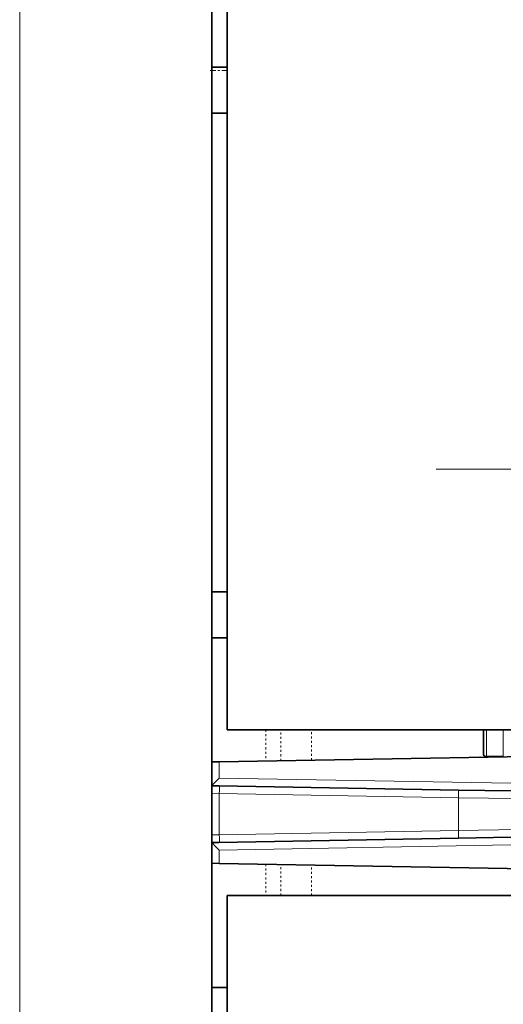
# Model space of a CAD drawing. Extents: x 0 to 420, y 0 to 297.
# Drawn here: x 93 to 117, y 181 to 230 of the extents above; entities that cross this region are included whole.
import ezdxf

# ---------------------------------------------------------------- set-up
doc = ezdxf.new("R2010")
doc.units = 0
doc.linetypes.add('DASHDOT', pattern=[18.5, 12, -3, 0.5, -3])
doc.linetypes.add('DOT', pattern=[3.5, 0.5, -3])

msp = doc.modelspace()

# ---------------------------------------------------------------- linework, layer by layer
at = {"color": 7, "lineweight": 13}
for p, q in [((93.172012, 242.8461), (93.172012, 107.737762)), ((115.9851, 194.791992), (115.9851, 194.549866)), ((115.9851, 194.549866), (115.9851, 193.479431)), ((116.810104, 194.791992), (116.810104, 194.549866)), ((116.810104, 194.549866), (116.810104, 193.479431)), ((102.922012, 192.422272), (102.922012, 193.225693)), ((115.668243, 193.448059), (115.678558, 193.448364)), ((117.184059, 192.173325), (102.922012, 192.422272)), ((102.928558, 191.672379), (102.560104, 191.685242)), ((102.928558, 191.672379), (102.928558, 189.661484)), ((102.928558, 191.672379), (114.612457, 191.468445)), ((114.612457, 191.468445), (117.560104, 191.423416)), ((114.612457, 191.468445), (114.612457, 189.865417)), ((102.928558, 189.661484), (114.612457, 189.865417)), ((117.560104, 189.910446), (114.612457, 189.865417)), ((102.560104, 189.648621), (102.928558, 189.661484)), ((117.184059, 189.160538), (102.922012, 188.911591)), ((102.922012, 188.258163), (102.922012, 188.911591))]:
    msp.add_line(p, q, dxfattribs=at)
at = {"color": 7, "lineweight": 35}
for p, q in [((102.560104, 242.8461), (102.560104, 141.904068)), ((103.310104, 227.191925), (103.310104, 231.691925)), ((103.310104, 227.191925), (102.560104, 227.191925)), ((103.310104, 227.191925), (103.310104, 224.941925)), ((103.310104, 224.941925), (102.560104, 224.941925)), ((103.310104, 201.541931), (103.310104, 224.941925)), ((103.310104, 201.541931), (102.560104, 201.541931)), ((103.310104, 201.541931), (103.310104, 199.291931)), ((103.310104, 199.291931), (102.560104, 199.291931)), ((103.310104, 194.791931), (103.310104, 199.291931)), ((150.185104, 194.791931), (103.310104, 194.791931)), ((115.835098, 194.791946), (115.835098, 194.688461)), ((115.835098, 194.688461), (115.835098, 193.629425)), ((150.185104, 194.050674), (102.922012, 193.225693)), ((102.922012, 193.225693), (102.560104, 193.219376)), ((115.662827, 193.44809), (115.678558, 193.448364)), ((116.810104, 193.479431), (115.9851, 193.479431)), ((102.928558, 192.047333), (102.560104, 192.053757)), ((102.928558, 192.047333), (114.612457, 191.843384)), ((114.612457, 191.843384), (117.190598, 191.798386)), ((102.560104, 189.280106), (102.928558, 189.28653)), ((102.928558, 189.28653), (114.612457, 189.490479)), ((117.190598, 189.535477), (114.612457, 189.490479)), ((102.922012, 188.258163), (102.560104, 188.264481)), ((150.185104, 187.433182), (102.922012, 188.258163)), ((150.185104, 186.691925), (103.310104, 186.691925)), ((103.310104, 182.191925), (103.310104, 186.691925)), ((103.310104, 182.191925), (102.560104, 182.191925)), ((103.310104, 182.191925), (103.310104, 179.941925))]:
    msp.add_line(p, q, dxfattribs=at)
at = {"color": 7, "linetype": 'DASHDOT', "lineweight": 13, "ltscale": 0.0225}
msp.add_line((102.485092, 227.041931), (103.385086, 227.041931), dxfattribs=at)
at = {"color": 7, "linetype": 'DASHDOT', "lineweight": 13}
msp.add_line((154.745132, 207.541931), (113.524689, 207.541931), dxfattribs=at)
at = {"color": 7, "linetype": 'DOT', "lineweight": 13, "ltscale": 0.038163}
msp.add_line((105.198189, 194.791916), (105.198189, 193.265411), dxfattribs=at)
at = {"color": 7, "linetype": 'DOT', "lineweight": 13, "ltscale": 0.037841}
for p, q in [((105.935104, 193.27829), (105.935104, 194.791931)), ((105.935104, 186.691925), (105.935104, 188.205566))]:
    msp.add_line(p, q, dxfattribs=at)
at = {"color": 7, "linetype": 'DOT', "lineweight": 13, "ltscale": 0.037186}
for p, q in [((107.435104, 193.304474), (107.435104, 194.791931)), ((107.435104, 186.691925), (107.435104, 188.179382))]:
    msp.add_line(p, q, dxfattribs=at)
at = {"color": 7, "linetype": 'DOT', "lineweight": 13, "ltscale": 0.038162}
msp.add_line((105.198189, 188.218414), (105.198189, 186.691925), dxfattribs=at)
at = {"color": 7, "lineweight": 35}
for points in [[(102.922012, 192.422272), (102.775558, 192.277222), (102.565224, 192.061127), (102.560684, 192.055267), (102.560104, 192.05397)], [(102.922012, 188.911591), (102.775558, 189.056641), (102.565224, 189.272736), (102.560684, 189.278595), (102.560104, 189.279877)]]:
    msp.add_lwpolyline(points, dxfattribs=at)
msp.add_arc((115.9851, 193.629425), 0.15, 180.000009, 269.999997, dxfattribs=at)
at = {"color": 7, "lineweight": 13}
for centre, major_axis, start_param, end_param in [((102.922012, 191.672379), (-0.006546, -0.374939), 1.571100913, 3.141592654), ((114.605911, 191.468445), (-0.006546, -0.374939), 1.571100914, 3.141592654), ((114.605911, 189.865417), (-0.006546, 0.374939), 3.141592654, 4.712084394), ((102.922012, 189.661484), (-0.006546, 0.374939), 3.141592654, 4.712084394)]:
    msp.add_ellipse(centre, major_axis=major_axis, ratio=0.01745, start_param=start_param, end_param=end_param, dxfattribs=at)

doc.saveas('drawing.dxf')
